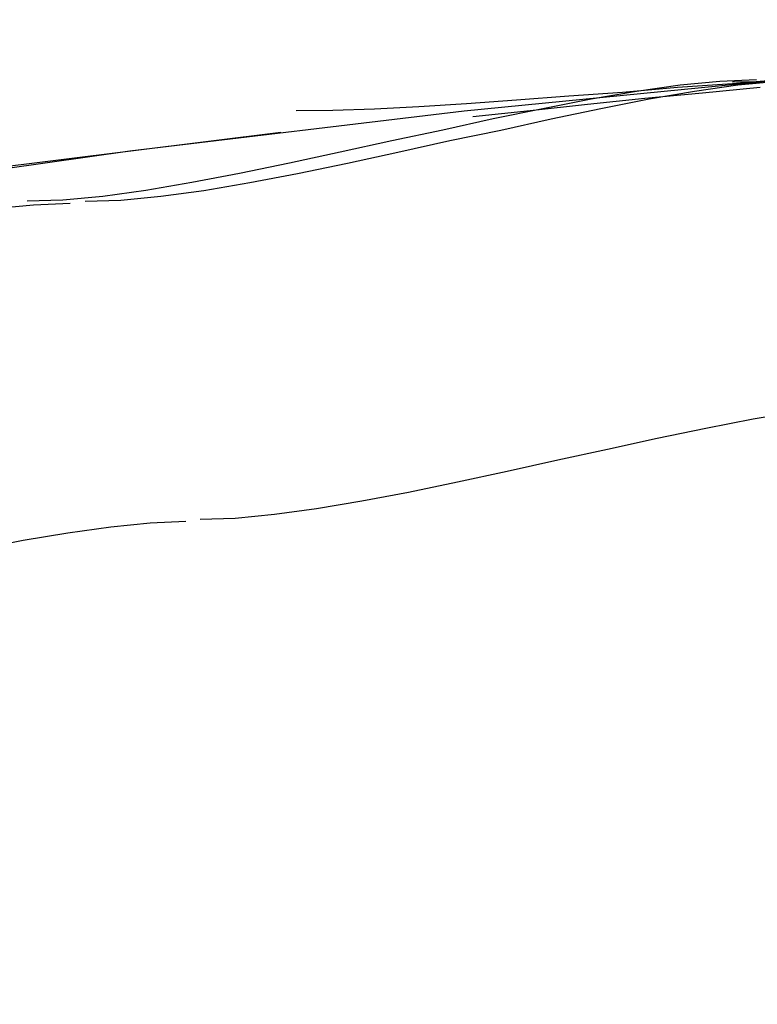
# Model space of a CAD drawing. Extents: x -30.7 to 30.7, y -10.6 to 10.6.
# Drawn here: x 13.3 to 13.6, y 10.3 to 10.6 of the extents above; entities that cross this region are included whole.
import ezdxf

# ---------------------------------------------------------------- set-up
doc = ezdxf.new("R2010")
doc.units = 0
doc.layers.get('0').update_dxf_attribs({"linetype": 'CONTINUOUS'})

msp = doc.modelspace()

# ---------------------------------------------------------------- linework, layer by layer
at = {"color": 0}
for points in [[(13.9927, 10.5605), (13.888, 10.5593), (13.7834, 10.5559), (13.6789, 10.5502), (13.5745, 10.5423), (13.4703, 10.5321), (13.3664, 10.5196), (13.2626, 10.5049), (13.1593, 10.488), (13.0563, 10.4688), (12.9537, 10.4474), (12.8516, 10.4237), (12.75, 10.3979), (12.649, 10.3698), (12.5485, 10.3396), (12.4487, 10.3072), (12.3496, 10.2726)], [(13.7835, 10.5603), (13.7835, 10.5603), (13.7718, 10.56), (13.7586, 10.5594), (13.744, 10.5584), (13.7286, 10.5573), (13.7121, 10.5557), (13.6954, 10.5542), (13.6783, 10.5524), (13.6613, 10.5507), (13.6443, 10.5489), (13.6278, 10.5471), (13.612, 10.5455), (13.5974, 10.5441), (13.5839, 10.5428), (13.5719, 10.5419), (13.5617, 10.5412), (13.5536, 10.5411)], [(13.7835, 10.5603), (13.7835, 10.5603), (13.7718, 10.56), (13.7586, 10.5594), (13.744, 10.5584), (13.7286, 10.5573), (13.7121, 10.5557), (13.6954, 10.5542), (13.6783, 10.5524), (13.6613, 10.5507), (13.6443, 10.5489), (13.6278, 10.5471), (13.612, 10.5455), (13.5974, 10.5441), (13.5839, 10.5428), (13.5719, 10.5419), (13.5617, 10.5412), (13.5536, 10.5411)], [(13.666, 10.5468), (13.666, 10.5468), (13.6517, 10.5465), (13.6367, 10.5461), (13.6208, 10.5453), (13.6046, 10.5444), (13.5877, 10.5432), (13.5708, 10.542), (13.5536, 10.5406), (13.5365, 10.5394), (13.5194, 10.5379), (13.5028, 10.5367), (13.4865, 10.5355), (13.471, 10.5344), (13.4562, 10.5334), (13.4424, 10.5327), (13.4295, 10.5323), (13.4181, 10.5322)], [(13.666, 10.5468), (13.666, 10.5468), (13.6517, 10.5465), (13.6367, 10.5461), (13.6208, 10.5453), (13.6046, 10.5444), (13.5877, 10.5432), (13.5708, 10.542), (13.5536, 10.5406), (13.5365, 10.5394), (13.5194, 10.5379), (13.5028, 10.5367), (13.4865, 10.5355), (13.471, 10.5344), (13.4562, 10.5334), (13.4424, 10.5327), (13.4295, 10.5323), (13.4181, 10.5322)], [(13.5611, 10.5418), (13.5611, 10.5418), (13.5497, 10.5413), (13.5373, 10.5401), (13.5238, 10.5382), (13.5097, 10.5358), (13.4947, 10.5328), (13.4793, 10.5297), (13.4636, 10.5262), (13.4478, 10.5229), (13.4317, 10.5193), (13.416, 10.5159), (13.4005, 10.5127), (13.3857, 10.5099), (13.3714, 10.5074), (13.358, 10.5056), (13.3456, 10.5044), (13.3345, 10.5041)], [(13.5611, 10.5418), (13.5611, 10.5418), (13.5497, 10.5413), (13.5373, 10.5401), (13.5238, 10.5382), (13.5097, 10.5358), (13.4947, 10.5328), (13.4793, 10.5297), (13.4636, 10.5262), (13.4478, 10.5229), (13.4317, 10.5193), (13.416, 10.5159), (13.4005, 10.5127), (13.3857, 10.5099), (13.3714, 10.5074), (13.358, 10.5056), (13.3456, 10.5044), (13.3345, 10.5041)], [(13.5791, 10.5418), (13.5791, 10.5418), (13.5677, 10.5413), (13.5553, 10.5401), (13.5418, 10.5382), (13.5277, 10.5358), (13.5127, 10.5328), (13.4973, 10.5296), (13.4816, 10.5261), (13.4658, 10.5228), (13.4497, 10.5192), (13.434, 10.5158), (13.4185, 10.5126), (13.4037, 10.5098), (13.3894, 10.5073), (13.376, 10.5055), (13.3636, 10.5043), (13.3525, 10.504)], [(13.5791, 10.5418), (13.5791, 10.5418), (13.5677, 10.5413), (13.5553, 10.5401), (13.5418, 10.5382), (13.5277, 10.5358), (13.5127, 10.5328), (13.4973, 10.5296), (13.4816, 10.5261), (13.4658, 10.5228), (13.4497, 10.5192), (13.434, 10.5158), (13.4185, 10.5126), (13.4037, 10.5098), (13.3894, 10.5073), (13.376, 10.5055), (13.3636, 10.5043), (13.3525, 10.504)], [(13.4729, 10.5304), (13.4908, 10.5323), (13.5086, 10.5342), (13.5264, 10.5361), (13.5443, 10.5378), (13.5622, 10.5395)], [(12.3011, 10.2545), (12.4349, 10.3021), (12.5699, 10.346), (12.7059, 10.386), (12.8458, 10.4222), (12.9905, 10.4543), (13.1274, 10.4822), (13.2518, 10.5054), (13.4133, 10.5255)], [(13.3479, 10.5034), (13.3479, 10.5034), (13.3365, 10.5029), (13.3241, 10.5017), (13.3106, 10.4998), (13.2965, 10.4974), (13.2815, 10.4944), (13.2661, 10.4912), (13.2504, 10.4877), (13.2346, 10.4844), (13.2185, 10.4808), (13.2028, 10.4774), (13.1873, 10.4742), (13.1725, 10.4714), (13.1582, 10.4689), (13.1448, 10.4671), (13.1324, 10.4659), (13.1213, 10.4656)], [(13.3479, 10.5034), (13.3479, 10.5034), (13.3365, 10.5029), (13.3241, 10.5017), (13.3106, 10.4998), (13.2965, 10.4974), (13.2815, 10.4944), (13.2661, 10.4912), (13.2504, 10.4877), (13.2346, 10.4844), (13.2185, 10.4808), (13.2028, 10.4774), (13.1873, 10.4742), (13.1725, 10.4714), (13.1582, 10.4689), (13.1448, 10.4671), (13.1324, 10.4659), (13.1213, 10.4656)], [(13.6105, 10.4422), (13.6105, 10.4422), (13.5994, 10.4417), (13.5872, 10.4405), (13.5739, 10.4386), (13.56, 10.4363), (13.5453, 10.4334), (13.5302, 10.4303), (13.5148, 10.4269), (13.4993, 10.4236), (13.4836, 10.4201), (13.4682, 10.4168), (13.453, 10.4136), (13.4385, 10.4109), (13.4244, 10.4085), (13.4113, 10.4067), (13.3991, 10.4055), (13.3883, 10.4052)], [(13.6105, 10.4422), (13.6105, 10.4422), (13.5994, 10.4417), (13.5872, 10.4405), (13.5739, 10.4386), (13.56, 10.4363), (13.5453, 10.4334), (13.5302, 10.4303), (13.5148, 10.4269), (13.4993, 10.4236), (13.4836, 10.4201), (13.4682, 10.4168), (13.453, 10.4136), (13.4385, 10.4109), (13.4244, 10.4085), (13.4113, 10.4067), (13.3991, 10.4055), (13.3883, 10.4052)], [(13.3838, 10.4045), (13.3838, 10.4045), (13.3727, 10.404), (13.3605, 10.4028), (13.3472, 10.4009), (13.3333, 10.3986), (13.3186, 10.3957), (13.3035, 10.3926), (13.2881, 10.3892), (13.2726, 10.3859), (13.257, 10.3824), (13.2416, 10.3791), (13.2264, 10.3759), (13.2119, 10.3732), (13.1978, 10.3708), (13.1847, 10.369), (13.1725, 10.3678), (13.1617, 10.3675)], [(13.3838, 10.4045), (13.3838, 10.4045), (13.3727, 10.404), (13.3605, 10.4028), (13.3472, 10.4009), (13.3333, 10.3986), (13.3186, 10.3957), (13.3035, 10.3926), (13.2881, 10.3892), (13.2726, 10.3859), (13.257, 10.3824), (13.2416, 10.3791), (13.2264, 10.3759), (13.2119, 10.3732), (13.1978, 10.3708), (13.1847, 10.369), (13.1725, 10.3678), (13.1617, 10.3675)]]:
    msp.add_lwpolyline(points, dxfattribs=at)

doc.saveas('drawing.dxf')
